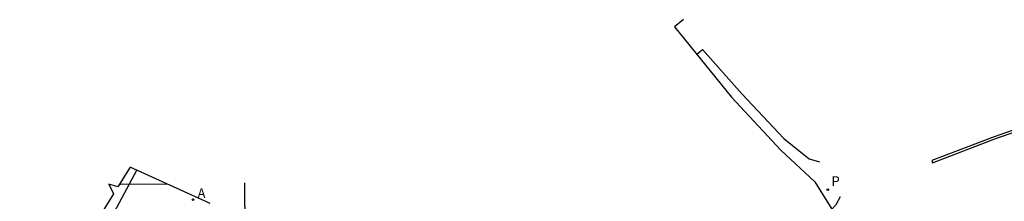
# Model space of a CAD drawing. Units: metres. Extents: x 575434 to 582134, y 4792296 to 4797282.
# Drawn here: x 577384 to 577450, y 4795139 to 4795151 of the extents above; entities that cross this region are included whole.
import ezdxf

# ---------------------------------------------------------------- set-up
doc = ezdxf.new("R2010")
doc.units = ezdxf.units.M
for name, color, linetype in [('00 zona actualizacion', 11, 'Continuous'), ('060111', 9, 'Continuous'), ('060113', 4, 'Continuous'), ('060130', 9, 'Continuous'), ('070105', 6, 'Continuous'), ('200205', 4, 'Continuous'), ('200305', 4, 'Continuous'), ('210205', 4, 'Continuous'), ('210305', 4, 'Continuous'), ('220104', 9, 'LINEA_ELECTRICA'), ('240103', 9, 'LINEA_TELEFONICA')]:
    doc.layers.add(name, color=color, linetype=linetype)
doc.styles.add('ROMANS', font='romans__.ttf', dxfattribs={"height": 1})
doc.linetypes.add('LINEA_ELECTRICA', pattern='A,7.5,-0.3,["E",Standard,S=0.25,R=0,X=-0.1,Y=-0.1],-0.3', length=8.1)
doc.linetypes.add('LINEA_TELEFONICA', pattern='A,7.5,-0.3,["T",Standard,S=0.25,R=0,X=-0.1,Y=-0.1],-0.3', length=8.1)

# ---------------------------------------------------------------- blocks, each defined once
blk = doc.blocks.new('PLUVI3')
blk.add_circle((0, 0), 0.055)
blk = doc.blocks.new('ABAS')
blk.add_circle((0, 0), 0.055)

msp = doc.modelspace()

# ---------------------------------------------------------------- linework, layer by layer
at = {"layer": '00 zona actualizacion'}
msp.add_polyline3d([(577396.66, 4795138.69, 248.53), (577391.24, 4795141.15, 249.41), (577390.41, 4795139.8, 249.45), (577389.82, 4795139.98, 249.46), (577390.12, 4795139.33, 249.46), (577385.06, 4795131.13, 249.75)], dxfattribs=at)
at = {"layer": '060111'}
msp.add_polyline3d([(577383.79, 4795126.86, 249.25), (577387.68, 4795133.41, 248.86), (577391.71, 4795140.93, 248.61)], dxfattribs=at)
at = {"layer": '060113'}
for points in [[(577429.52, 4795148.78, 246.83), (577429.9, 4795149.11, 246.83), (577432.57, 4795146.09, 246.51), (577435.39, 4795143.09, 246.36), (577437.1, 4795141.7, 246.33), (577437.81, 4795141.5, 246.33)], [(577438.63, 4795138.3, 246.42), (577438.92, 4795138.62, 246.42), (577439.21, 4795139.15, 246.42)]]:
    msp.add_polyline3d(points, dxfattribs=at)
at = {"layer": '060130'}
msp.add_polyline3d([(577428.61, 4795151.12, 247.06), (577428.02, 4795150.64, 247.03), (577431.86, 4795145.87, 246.53), (577435.2, 4795142.28, 246.36), (577437.49, 4795140.14, 246.31), (577438.63, 4795138.3, 246.42), (577439.89, 4795135.56, 246.42), (577440.2, 4795134.96, 246.4), (577440, 4795134.43, 246.42), (577435.13, 4795132.35, 246.42), (577438.42, 4795123.84, 246.19), (577437.68, 4795123.31, 246.28)], dxfattribs=at)
at = {"layer": '070105'}
for points in [[(577456.87, 4795144.79, 243.86), (577456.58, 4795145.65, 243.98), (577449.59, 4795143.2, 245.16), (577445.38, 4795141.59, 245.66)], [(577445.38, 4795141.59, 245.66), (577445.44, 4795141.44, 245.74), (577449.64, 4795143.05, 245.66), (577456.48, 4795145.45, 245.32), (577456.71, 4795144.73, 245.32)]]:
    msp.add_polyline3d(points, dxfattribs=at)
at = {"layer": '220104'}
for points in [[(577389.83, 4795139.96, 248.78), (577389.89, 4795139.96, 248.78)], [(577390.52, 4795139.98, 248.76), (577390.6, 4795139.99, 248.76), (577393.73, 4795140.01, 248.61)]]:
    msp.add_polyline3d(points, dxfattribs=at)
at = {"layer": '240103'}
msp.add_polyline3d([(577399.2, 4795111.29, 249.01), (577398.99, 4795140.07, 248.38)], dxfattribs=at)

# ---------------------------------------------------------------- block references
at = {"layer": '200205'}
msp.add_blockref('ABAS', (577395.49, 4795138.94, 248.57), dxfattribs=at)
at = {"layer": '210205'}
msp.add_blockref('PLUVI3', (577438.36, 4795139.62, 246.35), dxfattribs=at)

# ---------------------------------------------------------------- texts
at = {"layer": '200305', "style": 'ROMANS'}
msp.add_text('A', height=0.65, dxfattribs=at).set_placement((577395.797, 4795139.052))
at = {"layer": '210305', "style": 'ROMANS'}
msp.add_text('P', height=0.65, dxfattribs=at).set_placement((577438.61, 4795139.87))

doc.saveas('drawing.dxf')
